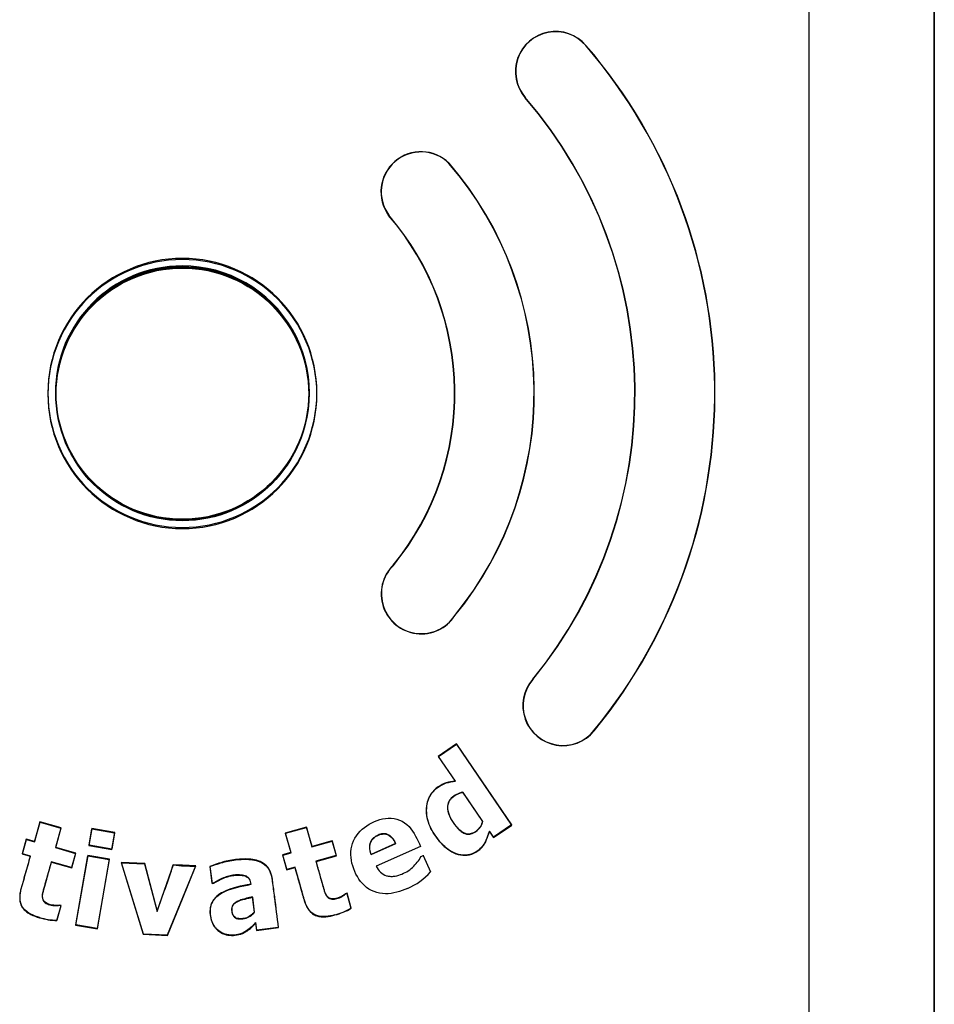
# Model space of a CAD drawing. Units: inches. Extents: x 2 to 16.3, y 1.3 to 10.3.
# Drawn here: x 8.7 to 8.8, y 9.3 to 9.5 of the extents above; entities that cross this region are included whole.
import ezdxf

# ---------------------------------------------------------------- set-up
doc = ezdxf.new("R2010")
doc.units = ezdxf.units.IN
doc.header["$MEASUREMENT"] = 0
for name, color, linetype in [('20', 7, 'Continuous'), ('DV3_20', 7, 'Continuous'), ('DV3_60_VISIBLE', 7, 'Continuous')]:
    doc.layers.add(name, color=color, linetype=linetype)

# ---------------------------------------------------------------- blocks, each defined once
blk = doc.blocks.new('SE4')
at = {"layer": 'DV3_20', "color": 7, "linetype": 'Continuous'}
for centre in [(8.733223866285666, 9.431007254267742), (8.733223866285666, 9.430854390104093), (8.73323299639375, 9.43080509737629)]:
    blk.add_circle(centre, 0.01764, dxfattribs=at)
for centre, radius, start, end in [((8.73323299639375, 9.431007254115574), 0.01878791092518715, 90.03288229409848, 269.9652078465836), ((8.73323299639375, 9.430854389951925), 0.01878791092518715, 90.03288229409848, 269.9652078465836), ((8.733222112977147, 9.431007254296965), 0.01773806765711303, 90.0199282421188, 269.9781618985579), ((8.733225620321738, 9.431007254238509), 0.01773806928222353, 269.9668328171826, 90.03125732349402), ((8.733214295451894, 9.431007254427257), 0.01878790918814213, 270.022238409207, 89.975851731475), ((8.733214295451894, 9.430854390263606), 0.01878790918814213, 270.022238409207, 89.975851731475)]:
    blk.add_arc(centre, radius, start, end, dxfattribs=at)
at = {"layer": 'DV3_60_VISIBLE', "color": 7, "linetype": 'Continuous'}
for p, q in [((8.820732996393348, 9.585604853173386), (8.820732996393351, 9.150987116167016)), ((8.820742178225109, 9.150987116167014), (8.820742178225109, 9.585604660443387)), ((8.838223817790968, 9.58560496604004), (8.838223819929649, 9.15098711616702)), ((8.838232998532298, 9.150987116167014), (8.838232996393618, 9.585604853173384)), ((8.77047896564904, 9.463092649719398), (8.770452204617703, 9.463067553018497)), ((8.762023539474047, 9.455807879632468), (8.762052350439156, 9.45583064998584)), ((8.762665876336682, 9.406954257881228), (8.762693025364268, 9.406929495492056)), ((8.771287857804362, 9.399912325393277), (8.771258204021327, 9.399933962009138)), ((8.782157568699818, 9.39103457837233), (8.782185623685303, 9.391010888139581)), ((8.790735667229317, 9.383837261484365), (8.790707230338471, 9.383860390498826)), ((8.771509436133849, 9.381992724788512), (8.768961562158712, 9.380256086311388)), ((8.76899195624179, 9.380250334682984), (8.771504255142165, 9.381965274396181)), ((8.771509436133849, 9.381992724788512), (8.771504255142165, 9.381965274396181)), ((8.771504255142165, 9.381965274396181), (8.779207872107197, 9.370676055560592)), ((8.77922514190269, 9.37067278331123), (8.771509436133849, 9.381992724788512)), ((8.768961562158712, 9.380256086311388), (8.76899195624179, 9.380250334682984)), ((8.768961562158712, 9.380256086311388), (8.771317392070577, 9.37679977816127)), ((8.771351964251508, 9.37678439005516), (8.76899195624179, 9.380250334682986)), ((8.771317392070577, 9.37679977816127), (8.771351964251508, 9.37678439005516)), ((8.772391302215206, 9.37522421263904), (8.772400390544162, 9.375244585214295)), ((8.772391302215206, 9.37522421263904), (8.775158313939205, 9.3711646474196)), ((8.775176300507287, 9.37116745053757), (8.772400390544162, 9.375244585214295)), ((8.713326918820254, 9.371102365978281), (8.712557470792731, 9.36838337569821)), ((8.712582753752036, 9.36833810657857), (8.713352202252278, 9.371057097142412)), ((8.716302105752854, 9.370260416768833), (8.713326918820254, 9.37110236597828)), ((8.713326918820254, 9.371102365978281), (8.713352202252278, 9.371057097142414)), ((8.713352202252278, 9.371057097142412), (8.716256824749822, 9.370235118418345)), ((8.75056385958521, 9.370376687834902), (8.747587510171105, 9.369538857350639)), ((8.75056385958521, 9.370376687834902), (8.750541082261792, 9.370336041629463)), ((8.751329543555551, 9.367656635175901), (8.750563859585212, 9.370376687834902)), ((8.775158313939205, 9.3711646474196), (8.775176300507287, 9.37116745053757)), ((8.776677267927552, 9.368936144834105), (8.779225141902689, 9.37067278331123)), ((8.779207872107197, 9.370676055560592), (8.776681223439533, 9.368956960698354)), ((8.77922514190269, 9.37067278331123), (8.779207872107197, 9.370676055560592)), ((8.716256824749822, 9.370235118418346), (8.715487375876414, 9.367516127998497)), ((8.715532657725332, 9.367541426488764), (8.716302105752854, 9.370260416768835)), ((8.716302105752854, 9.370260416768833), (8.716256824749822, 9.370235118418345)), ((8.720566553770917, 9.370177377170734), (8.720158926760668, 9.367824698895578)), ((8.720201306261519, 9.367854568685233), (8.720596413822205, 9.370134987760743)), ((8.723790907809889, 9.369618722886901), (8.720566553770917, 9.370177377170734)), ((8.720566553770917, 9.370177377170734), (8.720596413822204, 9.370134987760743)), ((8.720596413822204, 9.370134987760741), (8.72374851172302, 9.36958885352965)), ((8.72374851172302, 9.36958885352965), (8.723353403888758, 9.367308433544759)), ((8.72338328079964, 9.367266044611746), (8.723790907809889, 9.369618722886901)), ((8.723790907809889, 9.369618722886901), (8.72374851172302, 9.36958885352965)), ((8.747587510171105, 9.369538857350639), (8.748353194141444, 9.366818804691638)), ((8.747587510171105, 9.369538857350639), (8.747629473038673, 9.369515335528586)), ((8.747629473038673, 9.369515335528586), (8.750541082261792, 9.370336041629463)), ((8.7483948359536, 9.366795463136762), (8.747629473038673, 9.369515335528586)), ((8.750541082261792, 9.370336041629463), (8.751306980455738, 9.367616370267541)), ((8.776096775957484, 9.369787801873148), (8.776091534597164, 9.369823129308205)), ((8.776681223439533, 9.368956960698352), (8.776091534597162, 9.369823129308205)), ((8.776096775957484, 9.369787801873148), (8.776677267927553, 9.368936144834105)), ((8.711425246876715, 9.36870378414736), (8.71084055992571, 9.366637682110833)), ((8.71088581224544, 9.366662981480694), (8.711450529155206, 9.368658514622416)), ((8.712557470792731, 9.36838337569821), (8.711425246876715, 9.36870378414736)), ((8.711425246876715, 9.36870378414736), (8.711450529155208, 9.368658514622416)), ((8.711450529155208, 9.368658514622416), (8.712582753752036, 9.368338106578571)), ((8.712557470792731, 9.36838337569821), (8.712582753752036, 9.368338106578571)), ((8.720158926760668, 9.367824698895578), (8.720201306261519, 9.367854568685233)), ((8.720158926760668, 9.367824698895578), (8.72338328079964, 9.367266044611746)), ((8.723353403888758, 9.367308433544759), (8.720201306261517, 9.367854568685233)), ((8.751306980455738, 9.367616370267541), (8.754135380288277, 9.368413854554817)), ((8.751329543555551, 9.367656635175901), (8.751306980455738, 9.367616370267541)), ((8.75415707549895, 9.36845257413595), (8.751329543555551, 9.367656635175901)), ((8.75415707549895, 9.36845257413595), (8.754135380288277, 9.368413854554817)), ((8.754135380288277, 9.368413854554817), (8.754700531642467, 9.366407186244059)), ((8.754738902224133, 9.3663856648206), (8.75415707549895, 9.36845257413595)), ((8.759566326545208, 9.366535087812073), (8.763027733156619, 9.368086717997846)), ((8.762992348750574, 9.368099691601783), (8.759582137779589, 9.366573380995248)), ((8.766482637790793, 9.367664790183229), (8.760305362450483, 9.364904641993158)), ((8.762992348750574, 9.368099691601783), (8.763027733156617, 9.368086717997846)), ((8.766514098757845, 9.36765277731522), (8.766482637790793, 9.367664790183229)), ((8.776677267927552, 9.368936144834105), (8.776681223439532, 9.368956960698352)), ((8.710840559925709, 9.366637682110833), (8.710885812245438, 9.366662981480694)), ((8.710840559925709, 9.366637682110833), (8.711972783841725, 9.366317273661682)), ((8.712018036654568, 9.366342572803495), (8.71088581224544, 9.366662981480694)), ((8.711972783841727, 9.366317273661682), (8.712018036654568, 9.366342572803495)), ((8.715532657725332, 9.367541426488764), (8.715487375876412, 9.367516127998496)), ((8.715487375876414, 9.367516127998496), (8.718313806492779, 9.3667162766986)), ((8.718359085311302, 9.36674157473979), (8.715532657725332, 9.367541426488764)), ((8.718313806492777, 9.3667162766986), (8.717749088344203, 9.364720740212105)), ((8.717774398360298, 9.364675472703262), (8.718359085311302, 9.36674157473979)), ((8.718359085311302, 9.36674157473979), (8.718313806492777, 9.3667162766986)), ((8.720004551149447, 9.366430588000064), (8.718318324308486, 9.356698285782695)), ((8.718360702763976, 9.3567281558548), (8.720034410840455, 9.366388198477456)), ((8.723051184887058, 9.365902725684633), (8.720004551149447, 9.366430588000064)), ((8.720004551149447, 9.366430588000064), (8.720034410840455, 9.366388198477456)), ((8.720034410840455, 9.366388198477456), (8.723008788117975, 9.365872856249148)), ((8.72338328079964, 9.367266044611746), (8.723353403888758, 9.367308433544759)), ((8.748353194141446, 9.366818804691638), (8.747212260199372, 9.366497636339338)), ((8.74721226019937, 9.366497636339338), (8.747794086924554, 9.364430727023986)), ((8.74721226019937, 9.366497636339338), (8.747254374742395, 9.366474029343209)), ((8.747254374742395, 9.366474029343209), (8.7483948359536, 9.366795463136762)), ((8.747817575620397, 9.364472602048238), (8.747254374742395, 9.366474029343209)), ((8.748353194141446, 9.366818804691638), (8.7483948359536, 9.366795463136762)), ((8.754700531642467, 9.366407186244059), (8.75187140925002, 9.365612138218184)), ((8.751911370280734, 9.36558972586055), (8.754738902224133, 9.3663856648206)), ((8.754738902224133, 9.3663856648206), (8.754700531642467, 9.366407186244057)), ((8.759582137779589, 9.36657338099525), (8.759566326545206, 9.366535087812073)), ((8.766560334598442, 9.366309023484005), (8.766577274478953, 9.36629057422762)), ((8.766577274478951, 9.366290574227618), (8.766846381422408, 9.36641124234988)), ((8.766858238085561, 9.366442356364576), (8.766846381422408, 9.366411242349882)), ((8.76684638142241, 9.366411242349882), (8.767869784103276, 9.364126608307565)), ((8.714947970774327, 9.365475324452236), (8.714922658057652, 9.365520592785396)), ((8.717749088344204, 9.364720740212105), (8.714922658057652, 9.365520592785396)), ((8.714947970774327, 9.365475324452236), (8.717774398360298, 9.364675472703262)), ((8.723008788117975, 9.365872856249148), (8.721335079332338, 9.356212812737212)), ((8.721364958046097, 9.356170423467264), (8.723051184887058, 9.365902725684633)), ((8.723051184887058, 9.365902725684633), (8.723008788117975, 9.365872856249148)), ((8.72469217304279, 9.3654312127846), (8.727770523055561, 9.355409976401784)), ((8.727970026896655, 9.365287984505164), (8.724692173042788, 9.365431212784602)), ((8.72469217304279, 9.3654312127846), (8.724742474398148, 9.365392312283836)), ((8.727797971157601, 9.35544547884272), (8.724742474398148, 9.365392312283836)), ((8.724742474398147, 9.365392312283838), (8.727941435211152, 9.365252531687801)), ((8.727970026896655, 9.365287984505164), (8.727941435211152, 9.365252531687801)), ((8.727941435211152, 9.365252531687801), (8.72969007592512, 9.358605772165193)), ((8.729695219773905, 9.358730347795209), (8.727970026896656, 9.365287984505164)), ((8.7319515038291, 9.365114010888258), (8.729695219773905, 9.358730347795209)), ((8.735047008675632, 9.364942048626947), (8.731109995194338, 9.355300757418302)), ((8.733225028049418, 9.365058363528012), (8.7319515038291, 9.365114010888258)), ((8.735100449967401, 9.364976281192728), (8.733225028049418, 9.36505836352801)), ((8.733225028242824, 9.360383233643272), (8.735100449967401, 9.36497628119273)), ((8.735100449967401, 9.364976281192728), (8.735047008675634, 9.364942048626947)), ((8.737066869402852, 9.364885178628125), (8.737368675241889, 9.362525257945206)), ((8.737066869402852, 9.364885178628125), (8.73710642659183, 9.364862335694355)), ((8.737400082683973, 9.362565872534867), (8.737106426591827, 9.364862335694355)), ((8.751911370280734, 9.36558972586055), (8.75187140925002, 9.365612138218184)), ((8.760344360748268, 9.364891383183398), (8.760305362450481, 9.364904641993157)), ((8.717774398360298, 9.364675472703262), (8.717749088344204, 9.364720740212105)), ((8.747794086924554, 9.364430727023986), (8.748935020866627, 9.364751895376287)), ((8.747794086924554, 9.364430727023986), (8.747817575620395, 9.364472602048238)), ((8.748958235202505, 9.364793279823534), (8.747817575620397, 9.364472602048238)), ((8.748935020866629, 9.364751895376287), (8.748958235202506, 9.364793279823532)), ((8.767896831050008, 9.364121844991216), (8.767869784103276, 9.364126608307565)), ((8.737368675241889, 9.362525257945206), (8.737400082683974, 9.362565872534867)), ((8.737368675241889, 9.362525257945206), (8.737632781888713, 9.362559034049935)), ((8.737620553450267, 9.36259404120226), (8.737400082683973, 9.362565872534866)), ((8.737632781888713, 9.362559034049935), (8.737620553450268, 9.362594041202263)), ((8.742776605648565, 9.362420248323875), (8.742815880577723, 9.362391960583887)), ((8.756216742106096, 9.36113571515961), (8.755960445350992, 9.361063568645688)), ((8.755960445350993, 9.361063568645687), (8.755976575665995, 9.361036442196289)), ((8.755976575665995, 9.36103644219629), (8.756195755792954, 9.361098258278062)), ((8.756216742106096, 9.36113571515961), (8.756195755792952, 9.361098258278062)), ((8.756195755792954, 9.361098258278062), (8.75677029883542, 9.359058340208568)), ((8.75680555075198, 9.359044002932475), (8.756216742106096, 9.361135715159609)), ((8.716244012487813, 9.359402275177937), (8.71567005436731, 9.357374087614302)), ((8.715697590310329, 9.357336678269514), (8.716289293504746, 9.35942757353048)), ((8.716041361260363, 9.3594977359646), (8.716040787025191, 9.359459785928465)), ((8.716040787025191, 9.359459785928463), (8.716244012487813, 9.359402275177935)), ((8.716289293504746, 9.35942757353048), (8.716041361260363, 9.3594977359646)), ((8.716289293504746, 9.35942757353048), (8.716244012487813, 9.359402275177937)), ((8.731134184601936, 9.35526299869095), (8.733225028242824, 9.36038323364327)), ((8.742993820139638, 9.360586361831075), (8.743023823190732, 9.360630194474227)), ((8.742993820139638, 9.360586361831075), (8.743257491666883, 9.358524626071992)), ((8.74329426700293, 9.358514999608795), (8.743023823190732, 9.360630194474227)), ((8.729695219773905, 9.358730347795209), (8.729690075925122, 9.358605772165193)), ((8.743257491666883, 9.35852462607199), (8.74329426700293, 9.358514999608795)), ((8.75680555075198, 9.359044002932475), (8.75677029883542, 9.359058340208566)), ((8.715697590310329, 9.357336678269514), (8.71567005436731, 9.3573740876143)), ((8.718318324308486, 9.356698285782695), (8.718360702763976, 9.3567281558548)), ((8.718318324308486, 9.356698285782695), (8.721364958046097, 9.356170423467264)), ((8.721335079332338, 9.356212812737212), (8.718360702763976, 9.3567281558548)), ((8.74345361098467, 9.356991103606555), (8.743479004159909, 9.357070126567258)), ((8.74345361098467, 9.356991103606555), (8.743586536300057, 9.35595171615776)), ((8.74361696929949, 9.355991064830867), (8.743479004159907, 9.35707012656726)), ((8.721364958046097, 9.356170423467264), (8.721335079332338, 9.356212812737212)), ((8.727770523055563, 9.355409976401786), (8.727797971157601, 9.35544547884272)), ((8.727770523055563, 9.355409976401786), (8.731134184601938, 9.35526299869095)), ((8.73110999519434, 9.355300757418304), (8.727797971157601, 9.355445478842721)), ((8.731134184601936, 9.35526299869095), (8.731109995194338, 9.355300757418302)), ((8.743586536300056, 9.355951716157762), (8.746653581230925, 9.356343954793333)), ((8.743586536300056, 9.355951716157762), (8.74361696929949, 9.355991064830867)), ((8.746615177005076, 9.356373657367303), (8.74361696929949, 9.355991064830867)), ((8.746653581230925, 9.356343954793331), (8.746615177005076, 9.356373657367303))]:
    blk.add_line(p, q, dxfattribs=at)
blk.add_circle((8.73322699352506, 9.430998223419458), 0.01764, dxfattribs=at)
for centre, radius, start, end in [((8.785332521099313, 9.475889726317337), 0.005600000000000046, 40.74492459946237, 220.7465339395078), ((8.78533255907692, 9.475889725832193), 0.005563316116358533, 40.74487987607023, 220.7465327903482), ((8.733227027903455, 9.431000773311366), 0.0743383438319909, 320.6443038113225, 40.74491912921229), ((8.733226993554602, 9.431000773260038), 0.07437502531655907, 320.6444352926261, 40.74492461494203), ((8.73322699355193, 9.43099822341981), 0.0631766896076711, 320.7600512023591, 40.7465339543465), ((8.733227134340822, 9.43099822365985), 0.06321329512772052, 320.7594251704851, 40.74659438190663), ((8.766557035794765, 9.459095342348501), 0.005599999999935364, 45.54534079887791, 215.9477270784835), ((8.76655705972355, 9.459095341615697), 0.005563327886702943, 45.56123611213665, 215.9319177701412), ((8.733201129905543, 9.431020044140215), 0.04913944843518622, 320.7570894667842, 40.70577221169439), ((8.733201091528693, 9.431020044113263), 0.04917613170328775, 320.7594507250424, 40.70757481042874), ((8.73322699355302, 9.430998223419824), 0.03800999997857748, 320.7600511909337, 40.74653396577344), ((8.733227066360106, 9.430998223494452), 0.03804663464339773, 320.7569624756581, 40.74426462497268), ((8.76658787253559, 9.402957015604084), 0.005600000000575259, 134.455610159458, 327.0644922766032), ((8.766587897380886, 9.402957016128168), 0.0055633281695719, 134.4348251371908, 327.0853236563958), ((8.786371347149988, 9.387346208654838), 0.005600000000001275, 138.8039604422581, 321.2004486344767), ((8.786371386015931, 9.387346209200837), 0.005563315379571987, 138.7975124136873, 321.2023247053987), ((8.48010092920033, 9.449177919426631), 0.2655147002001157, 340.0549269608426, 341.5412282189467), ((8.734646325675406, 9.38609665095624), 0.02115839659750188, 262.693217502519, 271.0850924890985), ((8.761086478089412, 9.370132534569025), 0.00906004363873578, 293.3432888750302, 318.478382809541), ((8.752236748254273, 9.366938812973718), 0.009091475780868816, 284.5835350901382, 299.911351439016), ((8.75223449128979, 9.366933010642752), 0.009117621798457298, 284.6102508476588, 300.0889181355092), ((8.715903096458963, 9.36631129800432), 0.008976972327098608, 252.9655312325257, 268.6882366068352), ((8.715903092523604, 9.366312828121291), 0.008941777711037161, 252.9632747013959, 268.5066040329997)]:
    blk.add_arc(centre, radius, start, end, dxfattribs=at)
for points, knots in [([(8.771317392070577, 9.37679977816127), (8.770897564157822, 9.376742915250666), (8.77047674439, 9.376689971175718), (8.769671169568035, 9.376440995137358), (8.769289126515172, 9.37622758199135), (8.768231927902445, 9.375508432751436), (8.767703836317084, 9.374769473512238), (8.767212030866384, 9.373134445757916), (8.76724826057578, 9.372251893961886), (8.767657801368708, 9.370583345842277), (8.768069983418384, 9.369819786905904), (8.76904246597128, 9.368430544535292), (8.76960729894453, 9.367784705179238), (8.771000174038155, 9.36678040737938), (8.771824105622565, 9.366428030064974), (8.773554752471956, 9.366464631246577), (8.774392950306465, 9.366877435661277), (8.77557195881024, 9.368110395571936), (8.775840570503428, 9.368967943713066), (8.776096775957484, 9.369787801873148)], [0, 0, 0, 0, 0.06249999999999975, 0.06249999999999975, 0.1249999999999995, 0.1249999999999995, 0.2499999999999996, 0.2499999999999996, 0.3749999999999996, 0.3749999999999996, 0.4999999999999997, 0.4999999999999997, 0.6249999999999997, 0.6249999999999997, 0.7499999999999998, 0.7499999999999998, 0.8749999999999998, 0.8749999999999998, 1, 1, 1, 1]), ([(8.776091534597162, 9.369823129308207), (8.77583862053387, 9.36901462198386), (8.775576689789293, 9.36817612751794), (8.774444839070316, 9.366921375857693), (8.773613231581287, 9.366503062430002), (8.771890797026867, 9.366430931703949), (8.771062507959401, 9.366772071592836), (8.769664512320173, 9.367758756832973), (8.769093345220046, 9.36840292676521), (8.768114052480648, 9.369789562012256), (8.767700432335177, 9.370541284730338), (8.767275784536473, 9.372203736324838), (8.767230100749384, 9.373086415708345), (8.767710298660612, 9.374737688282513), (8.768231382617492, 9.375477897160714), (8.769293610522388, 9.37620593160428), (8.769671567174385, 9.376418772911341), (8.77048828495627, 9.376671982723582), (8.770923269240074, 9.376725953268744), (8.771351964251508, 9.37678439005516)], [0, 0, 0, 0, 0.1250000000000001, 0.1250000000000001, 0.2500000000000001, 0.2500000000000001, 0.3750000000000002, 0.3750000000000002, 0.5000000000000002, 0.5000000000000002, 0.6250000000000002, 0.6250000000000002, 0.7500000000000003, 0.7500000000000003, 0.8750000000000004, 0.8750000000000004, 0.9375000000000002, 0.9375000000000002, 1, 1, 1, 1]), ([(8.775158313939205, 9.3711646474196), (8.775025971258456, 9.370719232151085), (8.77479166181553, 9.370305805925947), (8.77412215309698, 9.369676687427795), (8.773682921355972, 9.369434850789844), (8.77275620746133, 9.369392515742497), (8.772318877422533, 9.36963996326394), (8.771622543486512, 9.370261878189144), (8.771340128960487, 9.370623906699159), (8.770558727352803, 9.371761133244718), (8.770122458201724, 9.372696190245154), (8.770445680914273, 9.374041821361379), (8.770743383295201, 9.374439024310329), (8.771507552407822, 9.374955684512788), (8.771927384971143, 9.375161375071377), (8.772391302215206, 9.37522421263904)], [0, 0, 0, 0, 0.125, 0.125, 0.25, 0.25, 0.375, 0.375, 0.5, 0.5, 0.75, 0.75, 0.875, 0.875, 1, 1, 1, 1]), ([(8.772400390544162, 9.375244585214295), (8.772090296505148, 9.37520285991483), (8.771788000083461, 9.375091240388503), (8.77150978715207, 9.3749480730293), (8.771236868133691, 9.374807629898415), (8.770969642881175, 9.374638110130068), (8.770759224123498, 9.374414653125173), (8.77062050385211, 9.374267337283635), (8.770504752995716, 9.374094325676861), (8.770422979257676, 9.37390923560097), (8.770341266288696, 9.373724283072292), (8.770291347086202, 9.373523055653155), (8.770271647814573, 9.37332181850288), (8.770245773095038, 9.373057496302447), (8.770270259928244, 9.372785908394855), (8.770330458047486, 9.37252723502757), (8.770423700557725, 9.372126568787472), (8.770599256072382, 9.371743681208661), (8.770808287206759, 9.371389374053965), (8.771079211094856, 9.370930158864718), (8.771398085088087, 9.37049273556092), (8.771772451349257, 9.370113093367761), (8.771929347211442, 9.369953986377109), (8.772098725931723, 9.369804429856265), (8.772285082358136, 9.36968113094842), (8.772442569889122, 9.36957693255321), (8.772615964613525, 9.36949032195143), (8.77279833284081, 9.369441317347418), (8.772948523195849, 9.36940095933668), (8.773107831421443, 9.36938605745888), (8.773262882134516, 9.369398106816657), (8.773417476339395, 9.369410120698104), (8.773571076638033, 9.36944836981346), (8.7737159058237, 9.369503761245438), (8.773956285348833, 9.369595696900907), (8.774182394672925, 9.369733124750326), (8.774379115638547, 9.369899062561183), (8.774576566937549, 9.370065616421895), (8.774747789877942, 9.370267579206171), (8.774883607642069, 9.370487308026746), (8.77501337881682, 9.370697254548512), (8.775106067122772, 9.370930838237449), (8.775176300507287, 9.37116745053757)], [0, 0, 0, 0, 0.08455400161010732, 0.08455400161010732, 0.08455400161010732, 0.1673597908752771, 0.1673597908752771, 0.1673597908752771, 0.2216554364685012, 0.2216554364685012, 0.2216554364685012, 0.2758452385947062, 0.2758452385947062, 0.2758452385947062, 0.3472209092677019, 0.3472209092677019, 0.3472209092677019, 0.4580324506619664, 0.4580324506619664, 0.4580324506619664, 0.6012684787849516, 0.6012684787849516, 0.6012684787849516, 0.6610344349594, 0.6610344349594, 0.6610344349594, 0.7117542778047097, 0.7117542778047097, 0.7117542778047097, 0.7534898258549679, 0.7534898258549679, 0.7534898258549679, 0.794976104662539, 0.794976104662539, 0.794976104662539, 0.8642195642315705, 0.8642195642315705, 0.8642195642315705, 0.9336968987918612, 0.9336968987918612, 0.9336968987918612, 1, 1, 1, 1]), ([(8.76467642349785, 9.3618140802234), (8.76369372490895, 9.361375019473975), (8.762645031938284, 9.361056694172078), (8.760504358469948, 9.361078116831262), (8.759428533119895, 9.361481861817415), (8.757860796385993, 9.362943481969236), (8.757336825217392, 9.36393093032035), (8.756696053929073, 9.365971894070551), (8.756642096212474, 9.367084700306842), (8.757329112471478, 9.36913235616017), (8.758070052795683, 9.369980542588955), (8.759876140780616, 9.371149050403634), (8.760901362460729, 9.371573730706142), (8.7630521232188, 9.371700180283794), (8.764126045720177, 9.371238352220947), (8.76562723258165, 9.369668171468032), (8.766040013923577, 9.368652921007339), (8.766482637790793, 9.367664790183229)], [0, 0, 0, 0, 0.125, 0.125, 0.25, 0.25, 0.375, 0.375, 0.5, 0.5, 0.625, 0.625, 0.75, 0.75, 0.875, 0.875, 1, 1, 1, 1]), ([(8.763027733156617, 9.368086717997846), (8.762885450107309, 9.368383910912073), (8.762713860315808, 9.368674397497742), (8.762489919366885, 9.368916096738536), (8.762368369884951, 9.369047284972059), (8.762229751596049, 9.369165678993724), (8.762076957153553, 9.369258622422677), (8.761950404426734, 9.369335603261648), (8.761810324745339, 9.369395240199712), (8.761665564596976, 9.369426643032659), (8.761520633728708, 9.369458082899893), (8.761368684306715, 9.369463057109623), (8.76122116472434, 9.36944784546712), (8.760994292912091, 9.369424451332954), (8.76077123109795, 9.369354765617622), (8.760562293013836, 9.369263316245473), (8.760336397329578, 9.369164444761203), (8.76011844472744, 9.369036397922772), (8.759934168784875, 9.368872547928676), (8.759791546446587, 9.368745734471847), (8.759667333986073, 9.368593787281243), (8.759574651243403, 9.368426955922159), (8.759481939848488, 9.368260072988285), (8.759417419946917, 9.368074931647499), (8.759383583527102, 9.367887047590873), (8.759348999816892, 9.367695014042319), (8.759345980465849, 9.367495831102046), (8.759367511091845, 9.367301899801106), (8.759396648033215, 9.367039456667976), (8.759471750102524, 9.36678162513136), (8.759566326545208, 9.366535087812073)], [0, 0, 0, 0, 0.1559132074996757, 0.1559132074996757, 0.1559132074996757, 0.2400118628767272, 0.2400118628767272, 0.2400118628767272, 0.3098041050512519, 0.3098041050512519, 0.3098041050512519, 0.3795806273604229, 0.3795806273604229, 0.3795806273604229, 0.4872364972287615, 0.4872364972287615, 0.4872364972287615, 0.6037039654043531, 0.6037039654043531, 0.6037039654043531, 0.6937666052967972, 0.6937666052967972, 0.6937666052967972, 0.7837825001542733, 0.7837825001542733, 0.7837825001542733, 0.8756236921408488, 0.8756236921408488, 0.8756236921408488, 1, 1, 1, 1]), ([(8.759582137779589, 9.36657338099525), (8.759457787168708, 9.366897738984768), (8.75937437525047, 9.36724904529822), (8.759382992333741, 9.367596321782269), (8.759387866317207, 9.367792747856766), (8.759423600597813, 9.367991272195882), (8.759491195141905, 9.36817576272198), (8.759559007512397, 9.368360847776932), (8.759661608041085, 9.368536511613534), (8.759790051125105, 9.368686024730192), (8.75991070668124, 9.368826472838998), (8.760056451460033, 9.368947026356718), (8.760212474605146, 9.369046712804522), (8.76046308494175, 9.369206832985547), (8.76074496315071, 9.369328258884588), (8.76103577781429, 9.369390414560293), (8.761190015792355, 9.369423379767852), (8.761350734914783, 9.369437322348123), (8.76150780978111, 9.369423073696018), (8.761666234978305, 9.369408702552038), (8.761824447757949, 9.369362337401201), (8.761966088664314, 9.369289920232482), (8.76213650926589, 9.369202788783142), (8.762291089871304, 9.369081644059971), (8.762425302304072, 9.368945169268278), (8.762635598536077, 9.368731328166788), (8.762802743643473, 9.368473702655006), (8.7629393797299, 9.368206698567516), (8.762957510624462, 9.368171268520562), (8.762975151965199, 9.368135584482621), (8.762992348750574, 9.368099691601783)], [0, 0, 0, 0, 0.1691718359477837, 0.1691718359477837, 0.1691718359477837, 0.2638184665467043, 0.2638184665467043, 0.2638184665467043, 0.3589697496954903, 0.3589697496954903, 0.3589697496954903, 0.4479670136129532, 0.4479670136129532, 0.4479670136129532, 0.5917024664907994, 0.5917024664907994, 0.5917024664907994, 0.6673915514041907, 0.6673915514041907, 0.6673915514041907, 0.7441770599634158, 0.7441770599634158, 0.7441770599634158, 0.8362529107255815, 0.8362529107255815, 0.8362529107255815, 0.9809701772976107, 0.9809701772976107, 0.9809701772976107, 1, 1, 1, 1]), ([(8.711972783841727, 9.366317273661682), (8.711741043518698, 9.365498375356268), (8.711393433109368, 9.364270028164015), (8.71098788776388, 9.362836956906321), (8.710814082644331, 9.362222783610981), (8.710698212568126, 9.361813334759734), (8.710642443767565, 9.361608250370656), (8.710559425412404, 9.3611933424479), (8.710529698759027, 9.36098393054244), (8.710504008378194, 9.360559496211472), (8.71050870108438, 9.36034131895478), (8.710566898492896, 9.359914465266181), (8.71061991822173, 9.359706321982884), (8.710790371199153, 9.359305181546956), (8.710903961122407, 9.359123997027513), (8.711181020595022, 9.3587957191409), (8.711344185025713, 9.35864927211566), (8.711689500109404, 9.35839516859239), (8.711874176269554, 9.358284850910707), (8.712452355824976, 9.357990045987856), (8.712857746478326, 9.357845760345702), (8.7132733197193, 9.357728157177032)], [0, 0, 0, 0, 0.2499999999999586, 0.3749999999999489, 0.4374999999999551, 0.4374999999999551, 0.4999999999999613, 0.4999999999999613, 0.5624999999999674, 0.5624999999999674, 0.6249999999999735, 0.6249999999999735, 0.6874999999999796, 0.6874999999999796, 0.7499999999999856, 0.7499999999999856, 0.8124999999999917, 0.8124999999999917, 0.8749999999999978, 0.8749999999999978, 1, 1, 1, 1]), ([(8.713283289229453, 9.35776344104773), (8.712868257685207, 9.357880890947797), (8.71246450412538, 9.358024877175447), (8.711700313603611, 9.358414782044887), (8.711335227996797, 9.358664243546674), (8.710919665597473, 9.359165210274572), (8.71080897007377, 9.35934805835124), (8.710645912273218, 9.359747002150026), (8.710594890572828, 9.359959947963764), (8.710542967800325, 9.360386140005195), (8.710541133187768, 9.360604992304108), (8.710572369673088, 9.361032113829042), (8.71060435836554, 9.361241861883503), (8.710692164256116, 9.361655808304437), (8.71074941834171, 9.361859672018799), (8.710864747240835, 9.362267208321578), (8.711037740597787, 9.362878512804183), (8.71144139184177, 9.364304890108786), (8.711787378641262, 9.365527499638011), (8.712018036654568, 9.366342572803495)], [0, 0, 0, 0, 0.1250000000000082, 0.1250000000000082, 0.2500000000000163, 0.2500000000000163, 0.3125000000000204, 0.3125000000000204, 0.3750000000000245, 0.3750000000000245, 0.4375000000000285, 0.4375000000000285, 0.5000000000000326, 0.5000000000000326, 0.5625000000000367, 0.5625000000000367, 0.6250000000000409, 0.7500000000000272, 1, 1, 1, 1]), ([(8.760305362450481, 9.364904641993158), (8.760462627470005, 9.364613360522085), (8.760640761815106, 9.364338236429768), (8.761108349493913, 9.36387417325648), (8.761399191412089, 9.363685627224013), (8.761876805275746, 9.363541238935461), (8.762041458015478, 9.363520959532805), (8.76237344396287, 9.363494102908081), (8.762539125970807, 9.363492851381045), (8.763030504916836, 9.363538126241256), (8.763354211036146, 9.363632407221619), (8.763973490555133, 9.363853489357021), (8.764272246395503, 9.36398856516455), (8.764840546125642, 9.364324566920532), (8.765112048398384, 9.364521528109673), (8.765599436743756, 9.364962110003582), (8.765817729462654, 9.365208564385693), (8.766231972768566, 9.36572448549101), (8.766416134579918, 9.366000701262589), (8.766577274478951, 9.366290574227618)], [0, 0, 0, 0, 0.1250000000000057, 0.1250000000000057, 0.2500000000000114, 0.2500000000000114, 0.31250000000001, 0.31250000000001, 0.3750000000000087, 0.3750000000000087, 0.500000000000007, 0.500000000000007, 0.6250000000000052, 0.6250000000000052, 0.7500000000000034, 0.7500000000000034, 0.8750000000000018, 0.8750000000000018, 1, 1, 1, 1]), ([(8.714922658057652, 9.365520592785396), (8.714710749530548, 9.364771774513214), (8.71449953043016, 9.364022760676624), (8.714286726783536, 9.363274196595427), (8.714073905853136, 9.362525571716336), (8.713793601435457, 9.361789863859325), (8.713676938346348, 9.361020366801382), (8.713655680000437, 9.360880149061916), (8.713647831256365, 9.360736715006816), (8.713658576240055, 9.36059530240402), (8.713667731856615, 9.360474807147328), (8.713693412239001, 9.360353365922968), (8.71374090128902, 9.360242246978308), (8.71378865304492, 9.360130513331939), (8.713859364312027, 9.360026866545455), (8.713943522154095, 9.359939222677726), (8.7140218633775, 9.359857636367371), (8.714114530350036, 9.359788918248801), (8.714212427245347, 9.359732266339785), (8.714423041951461, 9.359610385813028), (8.71465751411128, 9.359525027902931), (8.714895713848932, 9.359475296511128), (8.71518023474841, 9.359415894177323), (8.715476023864731, 9.359411066415127), (8.715766292149503, 9.359426089302076), (8.71585835392934, 9.359430853975944), (8.715951251888075, 9.359437840262864), (8.716040787025191, 9.359459785928463)], [0, 0, 0, 0, 0.28983570364628, 0.28983570364628, 0.28983570364628, 0.5797183140816659, 0.5797183140816659, 0.5797183140816659, 0.6325027759661573, 0.6325027759661573, 0.6325027759661573, 0.6776909901054037, 0.6776909901054037, 0.6776909901054037, 0.7232179044415357, 0.7232179044415357, 0.7232179044415357, 0.7654177387714963, 0.7654177387714963, 0.7654177387714963, 0.8566616926018915, 0.8566616926018915, 0.8566616926018915, 0.9655738313426351, 0.9655738313426351, 0.9655738313426351, 1, 1, 1, 1]), ([(8.716041361260363, 9.3594977359646), (8.715711475028906, 9.359412712149158), (8.71537166894803, 9.359444208060287), (8.714713459405983, 9.35953128498135), (8.71438598326386, 9.359642865093594), (8.713842138166351, 9.360035896678475), (8.71369509806329, 9.360368864429738), (8.713686208319324, 9.361035727751585), (8.713785201505399, 9.361355483542571), (8.714223336507615, 9.362942237818796), (8.71458929661435, 9.364207881402368), (8.714947970774327, 9.365475324452236)], [0, 0, 0, 0, 0.124999999999993, 0.124999999999993, 0.249999999999986, 0.249999999999986, 0.374999999999979, 0.374999999999979, 0.499999999999972, 0.499999999999972, 1, 1, 1, 1]), ([(8.746653581230925, 9.356343954793331), (8.746471097706763, 9.357770854433229), (8.74628861417868, 9.359197754103329), (8.746014888880799, 9.361338103653694), (8.745922971647667, 9.362051467156924), (8.745809775524819, 9.362943388933731), (8.745789069269186, 9.363122438448118), (8.74572413291502, 9.363474228712262), (8.745681891759524, 9.363647438473093), (8.745518103531511, 9.364156883296934), (8.745356117182103, 9.364484982527184), (8.744913673925558, 9.365047226083211), (8.744632681598356, 9.365280390560013), (8.744001429350304, 9.365625626871246), (8.743658654792512, 9.365735382057421), (8.742958037003435, 9.365879919158157), (8.74259964090947, 9.36591410326794), (8.741891533866799, 9.365936427025561), (8.741538184049606, 9.365924563220274), (8.740479527637957, 9.3658433726646), (8.739770434547525, 9.3657345286425), (8.738740921624366, 9.365469408063392), (8.738404192333194, 9.365359097749742), (8.737731675352544, 9.365135268682252), (8.73739541309417, 9.365023365942083), (8.737066869402852, 9.364885178628125)], [0, 0, 0, 0, 0.2499999999999669, 0.2499999999999669, 0.3749999999999504, 0.3749999999999504, 0.4062499999999528, 0.4062499999999528, 0.4374999999999552, 0.4374999999999552, 0.49999999999996, 0.49999999999996, 0.5624999999999648, 0.5624999999999648, 0.6249999999999697, 0.6249999999999697, 0.6874999999999745, 0.6874999999999745, 0.7499999999999793, 0.7499999999999793, 0.8749999999999881, 0.8749999999999881, 0.937499999999994, 0.937499999999994, 1, 1, 1, 1]), ([(8.737106426591827, 9.364862335694353), (8.737433343244557, 9.364998361611208), (8.737766166899656, 9.365108585252697), (8.738431584289282, 9.365330036847748), (8.738764767056695, 9.365438691856903), (8.73977939675596, 9.365698780093613), (8.74047094980587, 9.365806068960806), (8.741878097523704, 9.365915630917334), (8.742590006725619, 9.365916474450449), (8.743624699115996, 9.36570800681554), (8.743972273940692, 9.365599013793291), (8.74459793659246, 9.36526204959097), (8.744881426646517, 9.365029785531943), (8.745322151966445, 9.364474045649088), (8.745484564552159, 9.364147151479438), (8.74564805365865, 9.36363997942515), (8.745690632503072, 9.36346561089435), (8.74575545629998, 9.36311346273835), (8.745775861372454, 9.362935807134338), (8.745888546736282, 9.362048933238038), (8.745979897764355, 9.361339592544205), (8.746252158951629, 9.359211334435992), (8.746433667454472, 9.357792495835263), (8.746615177005076, 9.356373657367303)], [0, 0, 0, 0, 0.0625, 0.0625, 0.125, 0.125, 0.2500000000000002, 0.2500000000000002, 0.3750000000000004, 0.3750000000000004, 0.4374999999999991, 0.4374999999999991, 0.4999999999999978, 0.4999999999999978, 0.5624999999999964, 0.5624999999999964, 0.5937499999999958, 0.5937499999999958, 0.6249999999999951, 0.6249999999999951, 0.7499999999999923, 0.7499999999999923, 1, 1, 1, 1]), ([(8.75187140925002, 9.365612138218184), (8.752197241272578, 9.364455147862461), (8.752519090080487, 9.36329703119694), (8.752848081740595, 9.362140935320221), (8.752933441980263, 9.36184097446078), (8.753009969096004, 9.361537767840575), (8.753116477913304, 9.361244648826421), (8.753172649863771, 9.361090060059396), (8.753244802775416, 9.360939488140097), (8.753336740555447, 9.360803104799924), (8.753407546671395, 9.360698068822392), (8.753492702863733, 9.360599806473488), (8.753593141625249, 9.360522617653372), (8.753694319284385, 9.36044486097843), (8.753812659532429, 9.360386128423903), (8.75393533596388, 9.36035100708129), (8.754045233776855, 9.360319544161344), (8.754161631284113, 9.360307880798821), (8.754275907395803, 9.360310781519017), (8.754509171757478, 9.360316702569662), (8.754742561972913, 9.360366211795242), (8.754963855896227, 9.360440213990602), (8.755232365456628, 9.360530005416624), (8.75548181060837, 9.360675197981804), (8.755717211726273, 9.360832507265112), (8.75580865274746, 9.360893613693305), (8.755899440948745, 9.360958047724836), (8.755976575665995, 9.36103644219629)], [0, 0, 0, 0, 0.4479375438288542, 0.4479375438288542, 0.4479375438288542, 0.5641699211999542, 0.5641699211999542, 0.5641699211999542, 0.6257696348480926, 0.6257696348480926, 0.6257696348480926, 0.6733237812636702, 0.6733237812636702, 0.6733237812636702, 0.7213643988510738, 0.7213643988510738, 0.7213643988510738, 0.764214444420281, 0.764214444420281, 0.764214444420281, 0.8519178215847173, 0.8519178215847173, 0.8519178215847173, 0.9586594138177691, 0.9586594138177691, 0.9586594138177691, 1, 1, 1, 1]), ([(8.755960445350993, 9.361063568645687), (8.75584201025496, 9.360941027807952), (8.755699619064627, 9.360853582466737), (8.755413624874544, 9.360680466226556), (8.755266101952811, 9.360599158772978), (8.754961792568611, 9.360465209505094), (8.75480113241824, 9.360421675143424), (8.754472777369353, 9.360353992246063), (8.75430507569695, 9.360331701022492), (8.753971326912108, 9.360359448264482), (8.753808633124109, 9.360415223076108), (8.753531292903391, 9.360598086993836), (8.753420178805998, 9.360727882727618), (8.753154371319587, 9.361152092126872), (8.75307287088346, 9.361474824674739), (8.752799213767666, 9.362422615157582), (8.752624353009955, 9.363056891631896), (8.752267861683471, 9.364323308610707), (8.752089615994796, 9.364956517190526), (8.751911370280734, 9.36558972586055)], [0, 0, 0, 0, 0.06250000000000759, 0.06250000000000759, 0.1250000000000152, 0.1250000000000152, 0.1875000000000228, 0.1875000000000228, 0.2500000000000304, 0.2500000000000304, 0.312500000000038, 0.312500000000038, 0.3750000000000455, 0.3750000000000455, 0.5000000000000364, 0.5000000000000364, 0.7500000000000182, 0.7500000000000182, 1, 1, 1, 1]), ([(8.742815880577725, 9.362391960583887), (8.742799462844836, 9.3625203659926), (8.742780607779668, 9.362648229205806), (8.74270946969911, 9.362896519434658), (8.742658341587495, 9.36301751259481), (8.742520304225634, 9.363235276464282), (8.742430868569762, 9.363332883820169), (8.742224694712608, 9.36348636395222), (8.742104157146036, 9.363541835681492), (8.7417364256035, 9.363661601915835), (8.741476520337963, 9.36369368316806), (8.740965781191347, 9.363715053684276), (8.740710101719825, 9.36370380588813), (8.74019837035071, 9.36365495183048), (8.739945115014802, 9.363615029947935), (8.739456345989698, 9.363479523097537), (8.739217709060227, 9.36339192801064), (8.7385116114433, 9.363095265966287), (8.738057893453623, 9.36285897944761), (8.737620553450267, 9.36259404120226)], [0, 0, 0, 0, 0.0624999999999957, 0.0624999999999957, 0.1249999999999914, 0.1249999999999914, 0.1874999999999871, 0.1874999999999871, 0.2499999999999828, 0.2499999999999828, 0.3749999999999857, 0.3749999999999857, 0.4999999999999886, 0.4999999999999886, 0.6249999999999913, 0.6249999999999913, 0.7499999999999943, 0.7499999999999943, 1, 1, 1, 1]), ([(8.737632781888713, 9.362559034049935), (8.738065079944317, 9.362821362878973), (8.738510984928865, 9.363054177131227), (8.73920523470591, 9.363348320250848), (8.739441245103997, 9.363436403601447), (8.739930540926293, 9.363575099748466), (8.740178899555367, 9.36361604316545), (8.740679750919433, 9.363665822515586), (8.740933160436702, 9.363678613005558), (8.741437838375044, 9.363661368495253), (8.741691594718224, 9.363632269061963), (8.742054504206893, 9.363523179756502), (8.742173760989399, 9.363473319538265), (8.742381211429818, 9.363330678667417), (8.7424718273876, 9.363237967602899), (8.742683419710126, 9.362924534862177), (8.742744436750703, 9.36267178768326), (8.742776605648565, 9.362420248323875)], [0, 0, 0, 0, 0.249999999999989, 0.249999999999989, 0.3749999999999908, 0.3749999999999908, 0.4999999999999926, 0.4999999999999926, 0.6249999999999942, 0.6249999999999942, 0.7499999999999961, 0.7499999999999961, 0.812499999999997, 0.812499999999997, 0.8749999999999979, 0.8749999999999979, 1, 1, 1, 1]), ([(8.748935020866629, 9.364751895376287), (8.749165424900287, 9.363933396976657), (8.74951103089757, 9.362705649565994), (8.749914237801173, 9.361273277918274), (8.750087040740185, 9.36065940442484), (8.750202242692621, 9.360250155453727), (8.75026167074427, 9.36004630708954), (8.750479440510452, 9.359451534875134), (8.75066770955609, 9.359068113586728), (8.751078007433136, 9.358563796651099), (8.751231897255641, 9.358414097312114), (8.751583703312406, 9.358162022583503), (8.751779493809135, 9.35806375089046), (8.752186497992376, 9.357927671495998), (8.752402889963799, 9.357887541637057), (8.752831891540806, 9.35785072800429), (8.753046739177654, 9.357853132785245), (8.753691998982335, 9.35790339207615), (8.754117542725247, 9.35799288810463), (8.754534342897466, 9.358110215743041)], [0, 0, 0, 0, 0.2500000000000016, 0.3750000000000133, 0.4375000000000083, 0.4375000000000083, 0.5000000000000034, 0.5000000000000034, 0.6250000000000145, 0.6250000000000145, 0.6875000000000119, 0.6875000000000119, 0.7500000000000092, 0.7500000000000092, 0.8125000000000064, 0.8125000000000064, 0.8750000000000038, 0.8750000000000038, 1, 1, 1, 1]), ([(8.754525902398816, 9.358140250296971), (8.754112937759418, 9.358024209459593), (8.753695717720799, 9.357936354691164), (8.752844987922687, 9.357868541775057), (8.752406280282866, 9.35788893559982), (8.751792186453226, 9.358093313523748), (8.751602383274717, 9.358188882965436), (8.751254262912248, 9.358438034504328), (8.75109823466109, 9.35859027106594), (8.750695151304802, 9.359087606359342), (8.750502706472526, 9.359478949207075), (8.750286412947888, 9.360077546439673), (8.750227601244063, 9.360282170208174), (8.750112205720056, 9.360692271488576), (8.749939112128182, 9.36130742329478), (8.749535224908737, 9.362742776905861), (8.749189032030408, 9.363973078922491), (8.748958235202505, 9.364793279823534)], [0, 0, 0, 0, 0.1249999999999978, 0.1249999999999978, 0.2499999999999957, 0.2499999999999957, 0.3124999999999943, 0.3124999999999943, 0.3749999999999928, 0.3749999999999928, 0.49999999999999, 0.49999999999999, 0.5624999999999885, 0.5624999999999885, 0.624999999999987, 0.7499999999999841, 1, 1, 1, 1]), ([(8.742776605648565, 9.362420248323875), (8.74145517589908, 9.36215917820064), (8.740122825560217, 9.361933358996849), (8.738307950326426, 9.361001391916817), (8.737740808689402, 9.360549799365787), (8.737076492511873, 9.359355420866267), (8.737036902937792, 9.358623885825105), (8.73722604407104, 9.357274034343531), (8.737515672653245, 9.356604316104352), (8.738490633614454, 9.355638369125561), (8.73915166984037, 9.355324130952615), (8.740521064313336, 9.355219276070985), (8.741228042607961, 9.35533344642559), (8.742161781182965, 9.355815146279399), (8.742455577736564, 9.35600259526632), (8.742992985044474, 9.35645480914178), (8.743214074492295, 9.356733390543077), (8.74345361098467, 9.356991103606555)], [0, 0, 0, 0, 0.25, 0.25, 0.375, 0.375, 0.5, 0.5, 0.625, 0.625, 0.75, 0.75, 0.875, 0.875, 0.9375, 0.9375, 1, 1, 1, 1]), ([(8.743479004159907, 9.35707012656726), (8.74301372809356, 9.356569710664044), (8.742545063681662, 9.356073376264836), (8.741333738034568, 9.355410756192661), (8.74063311416744, 9.355274559579252), (8.739274958725177, 9.355327295892028), (8.738599419990408, 9.355614947578305), (8.737596067697826, 9.356546663065005), (8.737284897665733, 9.357204773613473), (8.737072469285557, 9.358552334599747), (8.737094752131114, 9.359284173804452), (8.737732106358653, 9.36048652417759), (8.738287801382446, 9.360944431437936), (8.740098178228022, 9.361891622407326), (8.741473547639677, 9.362126447058227), (8.742815880577725, 9.362391960583887)], [0, 0, 0, 0, 0.1250000000000008, 0.1250000000000008, 0.2500000000000016, 0.2500000000000016, 0.3750000000000024, 0.3750000000000024, 0.5000000000000032, 0.5000000000000032, 0.625000000000004, 0.625000000000004, 0.7500000000000049, 0.7500000000000049, 1, 1, 1, 1]), ([(8.743023823190732, 9.360630194474227), (8.742474506771977, 9.360493954126063), (8.741915227919936, 9.360388682945137), (8.741380477547713, 9.360203339987844), (8.741199172863421, 9.3601405003002), (8.741020476424715, 9.360067937055929), (8.740849840269028, 9.35998016735659), (8.740677167984952, 9.359891350338902), (8.740511960780255, 9.359776830409116), (8.740383180404622, 9.359631503862156), (8.740303964293691, 9.359542109777003), (8.740237059870655, 9.359439179421601), (8.740191441719444, 9.359328791550135), (8.740145761961845, 9.35921825460209), (8.740120792178317, 9.359098165816457), (8.740111996240213, 9.358978885934913), (8.740097762100099, 9.35878585973053), (8.740122008849697, 9.35858903380385), (8.740167420282555, 9.358400886184485), (8.74019861433148, 9.358271643708), (8.740243785717015, 9.35814358736705), (8.740310437650034, 9.358028547358366), (8.740360719189653, 9.357941762347155), (8.740424644731064, 9.357861102466094), (8.740499878405615, 9.357794771755072), (8.74057550804451, 9.35772809193713), (8.740665782244337, 9.357676403556836), (8.740759890484926, 9.35764021409616), (8.740893552740827, 9.357588814081414), (8.741038171356571, 9.357565103275833), (8.741181045681978, 9.357555382917468), (8.741502666629977, 9.35753350165319), (8.741836595799167, 9.357561219302047), (8.7421419613011, 9.357664518585263), (8.742405661326602, 9.3577537232382), (8.742650199038254, 9.357903845916606), (8.742868008464399, 9.358077207516367), (8.743027369044222, 9.358204047780106), (8.74317276408083, 9.358351533113977), (8.74329426700293, 9.358514999608795)], [0, 0, 0, 0, 0.2112490602810694, 0.2112490602810694, 0.2112490602810694, 0.2827944883605212, 0.2827944883605212, 0.2827944883605212, 0.3559927926341724, 0.3559927926341724, 0.3559927926341724, 0.4006591323009039, 0.4006591323009039, 0.4006591323009039, 0.4453540167578331, 0.4453540167578331, 0.4453540167578331, 0.5179098376500357, 0.5179098376500357, 0.5179098376500357, 0.5676729212296482, 0.5676729212296482, 0.5676729212296482, 0.6051988837019905, 0.6051988837019905, 0.6051988837019905, 0.6430512384737079, 0.6430512384737079, 0.6430512384737079, 0.6968053804494839, 0.6968053804494839, 0.6968053804494839, 0.8187686345978185, 0.8187686345978185, 0.8187686345978185, 0.9236080298104449, 0.9236080298104449, 0.9236080298104449, 1, 1, 1, 1]), ([(8.743257491666883, 9.35852462607199), (8.743112109183526, 9.35832909103342), (8.742928640319638, 9.35815989093859), (8.742730555076003, 9.35801800453456), (8.742515754273565, 9.357864144949257), (8.742275998081345, 9.35773375144021), (8.742020928093126, 9.357664822828633), (8.741779754945288, 9.357599649617368), (8.741525276516294, 9.357580256060556), (8.741275535950184, 9.357586725088487), (8.741150348757003, 9.357589967811373), (8.74102421593398, 9.357602696687458), (8.740902709634486, 9.357633005422043), (8.740803812264714, 9.357657674547381), (8.740706085620236, 9.357694862910693), (8.74061988898526, 9.35774926379204), (8.740532909028271, 9.357804159047765), (8.740456896917742, 9.357878830717011), (8.740396384945, 9.357962001522706), (8.74032522196836, 9.358059811622672), (8.740273596808969, 9.35817261474335), (8.740236431623261, 9.358287722527514), (8.740168017250936, 9.358499615099909), (8.740134159790562, 9.358727236391491), (8.740146112259993, 9.358949578933556), (8.740152532095804, 9.359069002172625), (8.740175037961912, 9.359189640175538), (8.740218884626131, 9.359300908148457), (8.740262958231547, 9.359412752021216), (8.740329801115095, 9.359517051420383), (8.740409455790292, 9.359607087996578), (8.740511286122208, 9.359722190524032), (8.74063634178631, 9.359818209590546), (8.740769232800266, 9.359895396509337), (8.74114336676872, 9.360112704266871), (8.741568861134299, 9.36023543951996), (8.741988690598037, 9.360340034597476), (8.742323417124016, 9.36042342737944), (8.742659025811214, 9.3605032461784), (8.742993820139638, 9.360586361831075)], [0, 0, 0, 0, 0.0936755703852371, 0.0936755703852371, 0.0936755703852371, 0.195498969948177, 0.195498969948177, 0.195498969948177, 0.2911102673467266, 0.2911102673467266, 0.2911102673467266, 0.3388582879986136, 0.3388582879986136, 0.3388582879986136, 0.3778501424333823, 0.3778501424333823, 0.3778501424333823, 0.4173793791737626, 0.4173793791737626, 0.4173793791737626, 0.4637951205113918, 0.4637951205113918, 0.4637951205113918, 0.5496887580499276, 0.5496887580499276, 0.5496887580499276, 0.5955173108487983, 0.5955173108487983, 0.5955173108487983, 0.641667050604522, 0.641667050604522, 0.641667050604522, 0.7006988726181513, 0.7006988726181513, 0.7006988726181513, 0.8676388331946775, 0.8676388331946775, 0.8676388331946775, 1, 1, 1, 1])]:
    blk.add_open_spline(points, degree=3, knots=knots, dxfattribs=at)
blk = doc.blocks.new('SE1')
at = {"layer": '20'}
blk.add_blockref('SE4', (0, 0), dxfattribs=at)
blk = doc.blocks.new('SE')
at = {"layer": '20'}
blk.add_blockref('SE1', (0, 0), dxfattribs=at)

msp = doc.modelspace()

# ---------------------------------------------------------------- block references
msp.add_blockref('SE', (0, 0))

doc.saveas('drawing.dxf')
